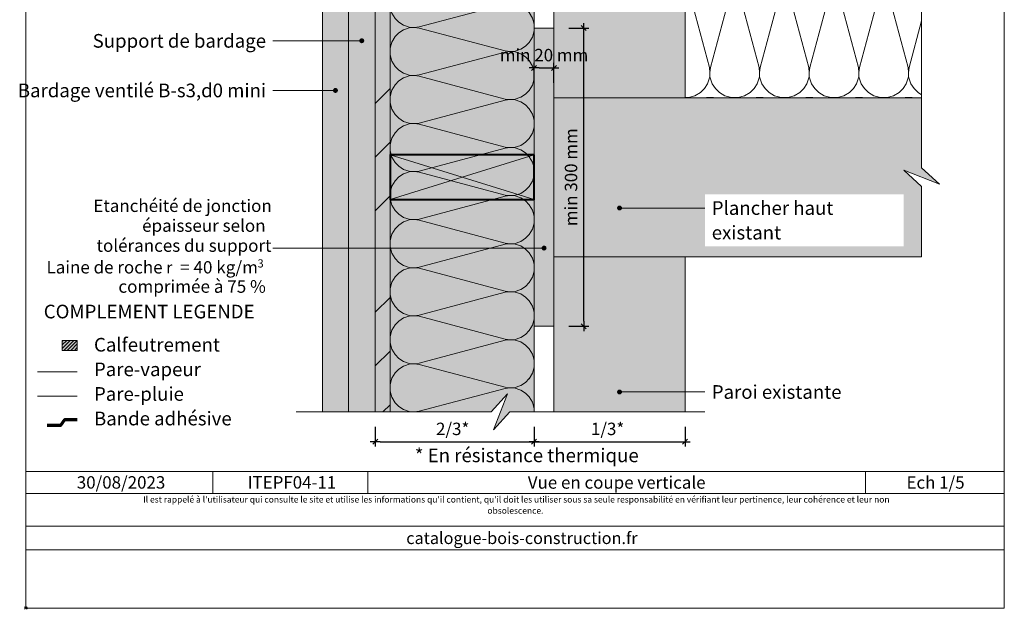
# Model space of a CAD drawing. Units: millimetres. Extents: x 23980 to 24971, y -47463 to -46106.
# Drawn here: x 23980 to 24971, y -47463 to -46869 of the extents above; entities that cross this region are included whole.
import ezdxf

# ---------------------------------------------------------------- set-up
doc = ezdxf.new("R2010")
doc.units = ezdxf.units.MM
doc.header["$LTSCALE"] = 5
doc.linetypes.add('CADWORK_22', pattern=[0])
doc.layers.add('Ech.1_5', color=7, linetype='Continuous')
doc.styles.add('arial-', font='arial.ttf', dxfattribs={"height": 1})
doc.styles.add('arial-b', font='arialbd.ttf', dxfattribs={"height": 1})
doc.styles.add('arial-i', font='ariali.ttf', dxfattribs={"height": 1})
doc.styles.add('arial-z', font='txt')
doc.styles.add('symbol-', font='symbol.ttf', dxfattribs={"height": 1})
doc.dimstyles.new('ISO-25', dxfattribs={"dimtxt": 2.5, "dimasz": 2.5, "dimexe": 1.25, "dimexo": 0.625, "dimtad": 1, "dimtxsty": 'Standard', "dimcen": 2.5, "dimadec": 0, "dimazin": 0, "dimtfac": 1, "dimtmove": 0, "dimatfit": 3, "dimfxl": 1, "dimarcsym": 0})

# ---------------------------------------------------------------- blocks, each defined once
blk = doc.blocks.new('cw-line-extremity4')
at = {"linetype": 'Continuous', "lineweight": 5}
h = blk.add_hatch(color=0, dxfattribs=at)
edge = h.paths.add_edge_path()
edge.add_arc((0, 0), 2.5, 0, 360)
blk = doc.blocks.new('cw-dimension-symbol2')
at = {"color": 0, "linetype": 'Continuous', "lineweight": -2}
for p, q in [((-1, 0), (1, 0)), ((-0.5, -0.5), (0.5, 0.5))]:
    blk.add_line(p, q, dxfattribs=at)
blk = doc.blocks.new('*D70')
at = {"layer": 'Defpoints', "color": 0}
for p in [(24498.17, -47279.06), (24650.1, -47279.06), (24650.1, -47294.06)]:
    blk.add_point(p, dxfattribs=at)
at = {"layer": 'Ech.1_5', "color": 0, "linetype": 'Continuous', "lineweight": -2}
for p, q in [((24498.17, -47279.06), (24498.17, -47299.06)), ((24650.1, -47279.06), (24650.1, -47299.06)), ((24503.17, -47294.06), (24645.1, -47294.06))]:
    blk.add_line(p, q, dxfattribs=at)
at = {"layer": 'Ech.1_5', "color": 0, "lineweight": -2, "xscale": 5, "yscale": 5, "zscale": 5, "rotation": 180}
blk.add_blockref('cw-dimension-symbol2', (24498.17, -47294.06), dxfattribs=at)
at = {"layer": 'Ech.1_5', "color": 0, "lineweight": -2, "xscale": 5, "yscale": 5, "zscale": 5}
blk.add_blockref('cw-dimension-symbol2', (24650.1, -47294.06), dxfattribs=at)
at = {"layer": 'Ech.1_5', "color": 190, "linetype": 'Continuous', "lineweight": 15, "insert": (24572.17, -47282.81), "char_height": 12.5, "attachment_point": 5, "style": 'arial-z'}
blk.add_mtext('1/3*', dxfattribs=at)
blk = doc.blocks.new('*D71')
at = {"layer": 'Defpoints', "color": 0}
for p in [(24338.17, -47279.06), (24498.17, -47294.06), (24498.17, -47294.06)]:
    blk.add_point(p, dxfattribs=at)
at = {"layer": 'Ech.1_5', "color": 0, "linetype": 'Continuous', "lineweight": -2}
for p, q in [((24338.17, -47279.06), (24338.17, -47299.06)), ((24343.17, -47294.06), (24493.17, -47294.06)), ((24498.17, -47294.06), (24498.17, -47299.06))]:
    blk.add_line(p, q, dxfattribs=at)
at = {"layer": 'Ech.1_5', "color": 0, "lineweight": -2, "xscale": 5, "yscale": 5, "zscale": 5, "rotation": 180}
blk.add_blockref('cw-dimension-symbol2', (24338.17, -47294.06), dxfattribs=at)
at = {"layer": 'Ech.1_5', "color": 0, "lineweight": -2, "xscale": 5, "yscale": 5, "zscale": 5}
blk.add_blockref('cw-dimension-symbol2', (24498.17, -47294.06), dxfattribs=at)
at = {"layer": 'Ech.1_5', "color": 190, "linetype": 'Continuous', "lineweight": 15, "insert": (24416.2, -47282.81), "char_height": 12.5, "attachment_point": 5, "style": 'arial-z'}
blk.add_mtext('2/3*', dxfattribs=at)
blk = doc.blocks.new('*D72')
at = {"layer": 'Defpoints', "color": 0}
for p in [(24518.17, -46917.95), (24498.17, -46932.95), (24518.17, -46932.95)]:
    blk.add_point(p, dxfattribs=at)
at = {"layer": 'Ech.1_5', "color": 0, "linetype": 'Continuous', "lineweight": -2}
for p, q in [((24498.17, -46932.95), (24498.17, -46912.95)), ((24518.17, -46932.95), (24518.17, -46912.95)), ((24503.17, -46917.95), (24513.17, -46917.95))]:
    blk.add_line(p, q, dxfattribs=at)
at = {"layer": 'Ech.1_5', "color": 0, "lineweight": -2, "xscale": 5, "yscale": 5, "zscale": 5, "rotation": 180}
blk.add_blockref('cw-dimension-symbol2', (24498.17, -46917.95), dxfattribs=at)
at = {"layer": 'Ech.1_5', "color": 0, "lineweight": -2, "xscale": 5, "yscale": 5, "zscale": 5}
blk.add_blockref('cw-dimension-symbol2', (24518.17, -46917.95), dxfattribs=at)
at = {"layer": 'Ech.1_5', "color": 190, "linetype": 'Continuous', "lineweight": 15, "insert": (24508.17, -46906.7), "char_height": 12.5, "attachment_point": 5, "style": 'arial-z'}
blk.add_mtext('min 20 mm', dxfattribs=at)
blk = doc.blocks.new('*D80')
at = {"layer": 'Defpoints', "color": 0}
for p in [(24533.17, -46877.95), (24548.17, -46877.95), (24533.17, -47177.95)]:
    blk.add_point(p, dxfattribs=at)
at = {"layer": 'Ech.1_5', "color": 0, "linetype": 'Continuous', "lineweight": -2}
for p, q in [((24533.17, -46877.95), (24553.17, -46877.95)), ((24548.17, -47172.95), (24548.17, -46882.95)), ((24533.17, -47177.95), (24553.17, -47177.95))]:
    blk.add_line(p, q, dxfattribs=at)
at = {"layer": 'Ech.1_5', "color": 0, "lineweight": -2, "xscale": 5, "yscale": 5, "zscale": 5}
for p, rotation in [((24548.17, -46877.95), 90), ((24548.17, -47177.95), 270)]:
    blk.add_blockref('cw-dimension-symbol2', p, dxfattribs=dict(at, rotation=rotation))
at = {"layer": 'Ech.1_5', "color": 190, "linetype": 'Continuous', "lineweight": 15, "insert": (24536.92, -47027.95), "char_height": 12.5, "attachment_point": 5, "rotation": 90, "style": 'arial-z'}
blk.add_mtext('min 300 mm', dxfattribs=at)
blk = doc.blocks.new('CDWK_PTTYP30')
at = {"color": 0, "linetype": 'Continuous', "lineweight": -2}
for p, q in [((-0.5, 0.5), (-0.1, 0.1)), ((0.5, 0.5), (0.1, 0.1)), ((-0.5, -0.5), (-0.1, -0.1)), ((0.5, -0.5), (0.1, -0.1))]:
    blk.add_line(p, q, dxfattribs=at)

msp = doc.modelspace()

# ---------------------------------------------------------------- hatches: boundary and pattern name
at = {"layer": 'Ech.1_5', "linetype": 'Continuous', "lineweight": 20, "true_color": 0xd3d3d3, "transparency": 33554687}
for points in [[(24311.17, -47264.06), (24311.17, -46329.26), (24285.17, -46324.67), (24285.17, -47264.06)], [(24338.17, -47264.06), (24338.17, -46335.8), (24338.17, -46334.02), (24311.17, -46329.26), (24311.17, -47264.06)]]:
    msp.add_hatch(color=254, dxfattribs=at).paths.add_polyline_path(points)
at = {"layer": 'Ech.1_5', "linetype": 'Continuous', "lineweight": 5, "transparency": 33554687}
for color, points in [(106, [(24353.17, -47264.06), (24353.17, -46336.66), (24338.17, -46334.02), (24338.17, -47264.06)]), (54, [(24518.17, -47177.95), (24518.17, -46877.95), (24498.17, -46877.95), (24498.17, -47177.95)]), (2, [(24038.22, -47202.17), (24038.22, -47192.17), (24023.02, -47192.17), (24023.02, -47202.17)])]:
    msp.add_hatch(color=color, dxfattribs=at).paths.add_polyline_path(points)
at = {"layer": 'Ech.1_5', "linetype": 'Continuous', "lineweight": 15, "transparency": 33554687}
h = msp.add_hatch(dxfattribs=at)
h.set_pattern_fill('CwHatchPattern_74', color=190, scale=3, style=0, pattern_type=2)
h.set_pattern_definition([(45, (0, 0), (-2e-11, 210), []), (45, (0, 54), (-2e-11, 210), []), (45, (0, 108), (-2e-11, 210), [])])
h.paths.add_polyline_path([(24353.17, -47264.06), (24353.17, -46336.66), (24338.17, -46334.02), (24338.17, -47264.06)])
at = {"layer": 'Ech.1_5', "linetype": 'Continuous', "lineweight": 5, "true_color": 0xfdf3bf, "transparency": 33554687}
msp.add_hatch(color=254, dxfattribs=at).paths.add_polyline_path([(24498.17, -47264.06), (24498.17, -46538.95), (24353.17, -46538.95), (24353.17, -47264.06), (24454.95, -47264.06), (24471.44, -47246.08), (24457.33, -47282.04), (24473.82, -47264.06)])
at = {"layer": 'Ech.1_5', "linetype": 'Continuous', "lineweight": 20, "transparency": 33554687}
h = msp.add_hatch(dxfattribs=at)
h.set_pattern_fill('CwHatchPattern_201', color=8, scale=2.9, angle=90, style=0, pattern_type=2)
h.set_pattern_definition([(90, (24498.17, -47267.3), (-145, 9e-15), [6.4727, -17.694]), (180, (24477.926, -47288.23), (5e-12, -48.3333), [3.922, -141.078]), (180, (24377.337, -47264.063), (5e-12, -48.3333), [3.922, -141.078]), (194.9325, (24468.82, -47240.472), (-144.99931, -48.33598), [89.315, -661.0203]), (165.0675, (24468.82, -47239.32), (144.99931, -48.33598), [89.315, -661.0203]), (105.2551, (24498.171, -47260.827), (-1e-06, -48.33333), [6.569, -544.5157]), (254.7449, (24498.171, -47267.299), (8e-06, -48.33333), [6.569, -544.5157]), (105.2551, (24354.899, -47249.47), (-1e-06, -48.33333), [6.569, -544.5157]), (74.7449, (24353.171, -47236.66), (-1e-06, 48.33333), [6.569, -544.5157]), (120.9638, (24496.442, -47254.49), (3e-07, -48.3333), [6.311, -275.5184]), (239.0362, (24496.442, -47273.673), (-4e-06, -48.3333), [6.311, -275.5184]), (120.9638, (24358.146, -47254.882), (3e-07, -48.3333), [6.311, -275.5184]), (59.0362, (24354.9, -47230.322), (3e-07, 48.3333), [6.311, -275.5184]), (135, (24493.195, -47249.077), (2e-12, -48.3333), [5.367, -199.694]), (225, (24493.195, -47279.05), (8e-12, -48.3333), [5.367, -199.694]), (135, (24361.94, -47258.677), (2e-12, -48.3333), [5.367, -199.694]), (45, (24358.146, -47224.91), (3e-12, 48.3333), [5.367, -199.694]), (146.31, (24489.4, -47245.282), (5e-06, -48.3333), [5.629, -168.639]), (213.69, (24489.4, -47282.843), (-9e-06, -48.3333), [5.629, -168.639]), (146.31, (24366.625, -47261.8), (5e-06, -48.3333), [5.629, -168.639]), (33.69, (24361.94, -47221.116), (5e-06, 48.3333), [5.629, -168.639]), (161.565, (24484.717, -47242.16), (2e-06, -48.3333), [7.158, -145.685]), (198.435, (24484.717, -47285.966), (-2e-06, -48.3333), [7.158, -145.685]), (161.565, (24373.416, -47264.063), (2e-06, -48.3333), [7.158, -145.685]), (18.435, (24366.625, -47217.993), (2e-06, 48.3333), [7.158, -145.685]), (173.6598, (24474.004, -47288.23), (290.00002, -48.33335), [5.216, -432.461]), (186.3402, (24474.004, -47239.896), (-290.00002, -48.33335), [5.216, -432.461]), (353.6598, (24377.337, -47264.063), (-290.00004, 48.33327), [5.216, -432.461]), (6.3402, (24377.337, -47264.063), (290.00002, 48.33335), [5.216, -432.461])])
h.paths.add_polyline_path([(24498.17, -47264.06), (24498.17, -46538.95), (24353.17, -46538.95), (24353.17, -47264.06), (24454.95, -47264.06), (24471.44, -47246.08), (24457.33, -47282.04), (24473.82, -47264.06)])
at = {"layer": 'Ech.1_5', "linetype": 'Continuous', "lineweight": 5, "true_color": 0xe9ddf7, "transparency": 33554687}
for points in [[(24650.1, -46647.95), (24518.17, -46647.95), (24518.17, -46947.95), (24650.1, -46947.95)], [(24518.17, -46947.95), (24518.17, -47107.95), (24888.25, -47107.95), (24888.25, -47037.38), (24870.27, -47020.89), (24906.23, -47035), (24888.25, -47018.52), (24888.25, -46947.95)], [(24518.17, -47264.06), (24650.1, -47264.06), (24650.1, -47107.95), (24518.17, -47107.95)]]:
    msp.add_hatch(color=254, dxfattribs=at).paths.add_polyline_path(points)
at = {"layer": 'Ech.1_5', "linetype": 'Continuous', "lineweight": 15, "transparency": 33554687}
h = msp.add_hatch(dxfattribs=at)
h.set_pattern_fill('CwHatchPattern_201', color=9, scale=3, style=0, pattern_type=2)
h.set_pattern_definition([(0, (24646.75, -46947.95), (0, 150), [6.696, -18.304]), (90, (24625.1, -46927.005), (-50, -5e-12), [4.057, -145.943]), (90, (24650.1, -46822.95), (-50, -5e-12), [4.057, -145.943]), (104.9325, (24674.505, -46917.585), (-50.00274, 149.99928), [92.3946, -683.814]), (75.0675, (24675.697, -46917.585), (-50.00274, -149.99928), [92.3946, -683.814]), (15.255, (24653.449, -46947.948), (-50, 1e-06), [6.796, -563.292]), (164.745, (24646.753, -46947.948), (-50, -8e-06), [6.796, -563.292]), (15.255, (24665.197, -46799.736), (-50, 1e-06), [6.796, -563.292]), (344.745, (24678.449, -46797.948), (50, 1e-06), [6.796, -563.292]), (30.964, (24660.005, -46946.16), (-50, -3e-07), [6.529, -285.019]), (149.036, (24640.16, -46946.16), (-50, 4e-06), [6.529, -285.019]), (30.964, (24659.598, -46803.095), (-50, -3e-07), [6.529, -285.019]), (329.036, (24685.005, -46799.736), (50, -3e-07), [6.529, -285.019]), (45, (24665.603, -46942.8), (-50, -3e-12), [5.552, -206.58]), (135, (24634.6, -46942.8), (-50, -8e-12), [5.552, -206.58]), (45, (24655.673, -46807.02), (-50, -3e-12), [5.552, -206.58]), (315, (24690.603, -46803.095), (50, -3e-12), [5.552, -206.58]), (56.31, (24669.53, -46938.875), (-50, -6e-06), [5.823, -174.454]), (123.69, (24630.673, -46938.875), (-50, 9e-06), [5.823, -174.454]), (56.31, (24652.442, -46811.866), (-50, -6e-06), [5.823, -174.454]), (303.69, (24694.53, -46807.02), (50, -6e-06), [5.823, -174.454]), (71.565, (24672.76, -46934.03), (-50, -3e-06), [7.405, -150.709]), (108.435, (24627.44, -46934.03), (-50, 3e-06), [7.405, -150.709]), (71.565, (24650.1, -46818.89), (-50, -3e-06), [7.405, -150.709]), (288.435, (24697.76, -46811.866), (50, -3e-06), [7.405, -150.709]), (83.66, (24625.1, -46922.948), (-50, -300), [5.396, -447.373]), (96.34, (24675.1, -46922.948), (-50, 300), [5.396, -447.373]), (263.66, (24650.1, -46822.948), (49.9999, 300), [5.396, -447.373]), (276.34, (24650.1, -46822.948), (50, -300), [5.396, -447.373])])
h.paths.add_polyline_path([(24650.1, -46947.95), (24888.25, -46947.95), (24888.25, -46797.95), (24650.1, -46797.95)])
at = {"layer": 'Ech.1_5', "linetype": 'Continuous', "lineweight": 20, "transparency": 33554687}
h = msp.add_hatch(dxfattribs=at)
h.set_pattern_fill('CwHatchPattern_201', color=8, scale=0.4, angle=90, style=0, pattern_type=2)
h.set_pattern_definition([(90, (24518.17, -47178.394), (-20, 1e-15), [0.89279, -2.44055]), (180, (24515.378, -47181.2814), (7e-13, -6.66667), [0.54093, -19.45907]), (180, (24501.504, -47177.948), (7e-13, -6.66667), [0.54093, -19.45907]), (194.93246, (24514.1223, -47174.6941), (-19.9999044, -6.667032), [12.31928, -91.17522]), (165.06754, (24514.1223, -47174.5352), (19.9999044, -6.667032), [12.31928, -91.17522]), (105.2551, (24518.1707, -47177.5016), (-2e-07, -6.666666), [0.90608, -75.1056]), (254.7449, (24518.1707, -47178.3944), (1e-06, -6.666666), [0.90608, -75.1056]), (105.2551, (24498.4091, -47175.9352), (-2e-07, -6.666666), [0.90608, -75.1056]), (74.7449, (24498.1707, -47174.1683), (-2e-07, 6.666666), [0.90608, -75.1056]), (120.9638, (24517.9323, -47176.6275), (4e-08, -6.666667), [0.87047, -38.00254]), (239.0362, (24517.9323, -47179.2735), (-5e-07, -6.666667), [0.87047, -38.00254]), (120.9638, (24498.857, -47176.6817), (4e-08, -6.666667), [0.87047, -38.00254]), (59.0362, (24498.409, -47173.294), (4e-08, 6.666667), [0.87047, -38.00254]), (135, (24517.4845, -47175.881), (3e-13, -6.66667), [0.74026, -27.544]), (225, (24517.4845, -47180.015), (1e-12, -6.66667), [0.74026, -27.544]), (135, (24499.3804, -47177.205), (3e-13, -6.66667), [0.74026, -27.544]), (45, (24498.857, -47172.5477), (3e-13, 6.66667), [0.74026, -27.544]), (146.31, (24516.961, -47175.3576), (8e-07, -6.66667), [0.77646, -23.26055]), (213.69, (24516.961, -47180.5384), (-1e-06, -6.66667), [0.77646, -23.26055]), (146.31, (24500.0265, -47177.636), (8e-07, -6.66667), [0.77646, -23.26055]), (33.69, (24499.3804, -47172.024), (8e-07, 6.66667), [0.77646, -23.26055]), (161.565, (24516.315, -47174.927), (3e-07, -6.66667), [0.9873, -20.09453]), (198.435, (24516.315, -47180.969), (-3e-07, -6.66667), [0.9873, -20.09453]), (161.565, (24500.963, -47177.948), (3e-07, -6.66667), [0.9873, -20.09453]), (18.435, (24500.0265, -47171.5936), (3e-07, 6.66667), [0.9873, -20.09453]), (173.6598, (24514.8374, -47181.2814), (40.000003, -6.666669), [0.71944, -59.6498]), (186.3402, (24514.8374, -47174.6147), (-40.000003, -6.666669), [0.71944, -59.6498]), (353.6598, (24501.504, -47177.948), (-40.000004, 6.666658), [0.71944, -59.6498]), (6.3402, (24501.504, -47177.948), (40.000003, 6.666669), [0.71944, -59.6498])])
h.paths.add_polyline_path([(24518.17, -47177.95), (24518.17, -46877.95), (24498.17, -46877.95), (24498.17, -47177.95)])
at = {"layer": 'Ech.1_5', "linetype": 'Continuous', "lineweight": 5, "true_color": 0xbd9c7a, "transparency": 33554687}
msp.add_hatch(color=33, dxfattribs=at).paths.add_polyline_path([(24498.17, -47005.45), (24353.17, -47005.45), (24353.17, -47050.45), (24498.17, -47050.45)])
at = {"layer": 'Ech.1_5', "linetype": 'Continuous', "lineweight": 9, "transparency": 33554687}
h = msp.add_hatch(dxfattribs=at)
h.set_pattern_fill('CwHatchPattern_11', color=190, scale=0.5, style=0, pattern_type=2)
h.set_pattern_definition([(45, (0, 0), (-1.76776695, 1.76776695), [])])
h.paths.add_polyline_path([(24038.22, -47202.17), (24038.22, -47192.17), (24023.02, -47192.17), (24023.02, -47202.17)])

# ---------------------------------------------------------------- linework, layer by layer
at = {"layer": 'Ech.1_5', "color": 190, "linetype": 'Continuous', "lineweight": 15}
for p, q in [((24353.17, -47005.45), (24498.17, -47050.45)), ((24353.17, -47050.45), (24498.17, -47005.45)), ((24174.7, -47324.06), (24174.7, -47346.06)), ((24330.85, -47324.06), (24330.85, -47346.06)), ((24831.7, -47324.06), (24831.7, -47346.06))]:
    msp.add_line(p, q, dxfattribs=at)
for points in [[(24971.49, -47461.48), (24971.49, -46106.48), (23986.49, -46106.48), (23986.49, -47461.48), (24971.49, -47461.48)], [(24498.17, -47264.06), (24498.17, -46538.95), (24353.17, -46538.95), (24353.17, -47264.06), (24454.95, -47264.06), (24471.44, -47246.08), (24457.33, -47282.04), (24473.82, -47264.06), (24498.17, -47264.06)], [(24518.17, -47177.95), (24518.17, -46877.95), (24498.17, -46877.95), (24498.17, -47177.95), (24518.17, -47177.95)], [(24324.67, -46890.65), (24255.17, -46890.65), (24235.17, -46890.65)], [(24298.17, -46940.65), (24255.17, -46940.65), (24235.17, -46940.65)], [(24584.14, -47058.95), (24650.1, -47058.95), (24670.1, -47058.95)], [(24508.17, -47099.25), (24476.7, -47099.25), (24235.17, -47099.25)], [(24670.1, -47264.06), (24473.82, -47264.06), (24457.33, -47282.04), (24471.44, -47246.08), (24454.95, -47264.06), (24258.67, -47264.06)], [(24584.14, -47244.06), (24650.1, -47244.06), (24670.1, -47244.06)], [(23986.49, -47324.06), (24971.49, -47324.06), (24971.49, -47461.48), (23986.49, -47461.48), (23986.49, -47324.06)], [(24971.49, -47346.06), (23986.49, -47346.06), (23986.49, -47324.06), (24971.49, -47324.06), (24971.49, -47346.06)], [(24971.49, -47402.93), (23986.49, -47402.93), (23986.49, -47379.21), (24971.49, -47379.21), (24971.49, -47402.93)]]:
    msp.add_lwpolyline(points, dxfattribs=at)
at = {"layer": 'Ech.1_5', "color": 7, "linetype": 'Continuous', "lineweight": 20}
for points in [[(24311.17, -47264.06), (24311.17, -46329.26), (24285.17, -46324.67), (24285.17, -47264.06), (24311.17, -47264.06)], [(24338.17, -47264.06), (24338.17, -46335.8), (24338.17, -46334.02), (24311.17, -46329.26), (24311.17, -47264.06), (24338.17, -47264.06)]]:
    msp.add_lwpolyline(points, dxfattribs=at)
at = {"layer": 'Ech.1_5', "color": 140, "linetype": 'CADWORK_22', "lineweight": 20, "ltscale": 0.6, "true_color": 0x16a2f3, "elevation": 2500, "flags": 128}
for points in [[(24338.17, -47264.06), (24338.17, -46334.02)], [(23998.22, -47248.24), (24038.22, -47248.24)]]:
    msp.add_lwpolyline(points, dxfattribs=at)
at = {"layer": 'Ech.1_5', "color": 1, "linetype": 'CADWORK_22', "lineweight": 20, "ltscale": 0.6, "flags": 128}
for points in [[(24498.17, -47264.06), (24498.17, -46684.5), (24507.17, -46673.77), (24507.17, -46647.95)], [(23998.22, -47223.62), (24038.22, -47223.62)]]:
    msp.add_lwpolyline(points, dxfattribs=at)
at = {"layer": 'Ech.1_5', "color": 190, "linetype": 'Continuous', "lineweight": 20}
for points in [[(24650.1, -46647.95), (24518.17, -46647.95), (24518.17, -46947.95), (24650.1, -46947.95), (24650.1, -46647.95)], [(24518.17, -46947.95), (24518.17, -47107.95), (24888.25, -47107.95), (24888.25, -47037.38), (24870.27, -47020.89), (24906.23, -47035), (24888.25, -47018.52), (24888.25, -46947.95), (24518.17, -46947.95)], [(24518.17, -47264.06), (24650.1, -47264.06), (24650.1, -47107.95), (24518.17, -47107.95), (24518.17, -47264.06)]]:
    msp.add_lwpolyline(points, dxfattribs=at)
at = {"layer": 'Ech.1_5', "color": 9, "linetype": 'Continuous', "lineweight": 15}
msp.add_lwpolyline([(24650.1, -46947.95), (24888.25, -46947.95), (24888.25, -46797.95), (24650.1, -46797.95), (24650.1, -46947.95)], dxfattribs=at)
at = {"layer": 'Ech.1_5', "color": 5, "linetype": 'Continuous', "lineweight": 40}
msp.add_lwpolyline([(24498.17, -47005.45), (24353.17, -47005.45), (24353.17, -47050.45), (24498.17, -47050.45), (24498.17, -47005.45)], dxfattribs=at)
at = {"layer": 'Ech.1_5', "color": 190, "linetype": 'Continuous', "lineweight": 5}
msp.add_lwpolyline([(24038.22, -47202.17), (24038.22, -47192.17), (24023.02, -47192.17), (24023.02, -47202.17), (24038.22, -47202.17)], dxfattribs=at)
at = {"layer": 'Ech.1_5', "color": 3, "lineweight": 70}
msp.add_lwpolyline([(24038.22, -47271.98), (24025.23, -47271.98), (24021.29, -47277.66), (24007.81, -47277.66)], dxfattribs=at)
at = {"layer": 'Ech.1_5', "color": 7, "linetype": 'Continuous', "lineweight": 20}
msp.add_3dface([(24353.17, -47264.06, 2500), (24353.17, -46336.66, 2500), (24338.17, -46334.02, 2500), (24338.17, -47264.06, 2500)], dxfattribs=at)

# ---------------------------------------------------------------- block references
at = {"layer": 'Ech.1_5', "color": 190, "lineweight": 15, "rotation": 180}
for p in [(24324.67, -46890.65), (24298.17, -46940.65), (24508.17, -47099.25)]:
    msp.add_blockref('cw-line-extremity4', p, dxfattribs=at)
at = {"layer": 'Ech.1_5', "color": 190, "lineweight": 15}
for p in [(24584.14, -47058.95), (24584.14, -47244.06)]:
    msp.add_blockref('cw-line-extremity4', p, dxfattribs=at)
at = {"layer": 'Ech.1_5', "color": 7, "lineweight": 20, "xscale": 2.5, "yscale": 2.5, "zscale": 2.5}
msp.add_blockref('CDWK_PTTYP30', (23986.49, -47461.48), dxfattribs=at)

# ---------------------------------------------------------------- texts
at = {"layer": 'Ech.1_5', "color": 7, "linetype": 'Continuous'}
for s, height, style, width, p in [('Etanchéité de jonction', 12.4755, 'arial-', 1.004092, (24054.48, -47062.92)), ('épaisseur selon', 12.4672, 'arial-', 1.00908, (24103.54, -47082.89)), ('tolérances du support', 12.6312, 'arial-', 0.994524, (24057.67, -47103.03)), ('Laine de roche', 12.6264, 'arial-', 0.992835, (24007.31, -47124.83)), ('= 40 kg/m', 12.371, 'arial-', 1.020458, (24141.81, -47124.78)), ('3', 8.24, 'arial-', 0.979047, (24219.77, -47118.8)), ('r', 11.79, 'symbol-', 0.988507, (24127.79, -47124.64)), ('comprimée à 75 %', 12.6766, 'arial-', 0.994949, (24079.64, -47144.24))]:
    msp.add_text(s, height=height, dxfattribs=dict(at, style=style, width=width)).set_placement(p)
at = {"layer": 'Ech.1_5', "color": 190, "linetype": 'Continuous'}
for s, height, style, p in [('30/08/2023', 12.5, 'arial-', (24037.79, -47341.31)), ('catalogue-bois-construction.fr', 12, 'arial-i', (24369.45, -47397.07))]:
    msp.add_text(s, height=height, dxfattribs=dict(at, style=style)).set_placement(p)
at = {"layer": 'Ech.1_5', "color": 4, "linetype": 'Continuous', "true_color": 0x00ffff, "line_spacing_factor": 1.08, "style": 'arial-'}
for s, insert, char_height, width, attachment_point in [('{\\fArial|b0|i0;\\W1.000000;\\H13.750000;\\c16711848;Support de bardage}', (24228.3, -46883.88), 13.75, 202.9368, 3), ('{\\fArial|b0|i0;\\W1.000000;\\H13.750000;\\c16711848;Bardage ventilé B-s3,d0 mini}', (24228.3, -46933.77), 13.75, 251.7851, 3), ('{\\fArial|b0|i0;\\W1.000000;\\H13.750000;\\c16711848;* En résistance thermique}', (24378.1, -47300.94), 13.75, 240.1485, 1), ('{\\fArial|b0|i0;\\W1.000000;\\H12.500000;\\c16711848;ITEPF04-11}', (24254.32, -47328.76), 12.5, 113.1565, 2), ('{\\fArial|b0|i0;\\W1.000000;\\H12.500000;\\c16711848;Vue en coupe verticale}', (24581.28, -47328.87), 12.5, 488.3429, 2), ('{\\fArial|b0|i0;\\W1.000000;\\H12.500000;\\c16711848;Ech 1/5 }', (24902.27, -47328.87), 12.5, 62.889, 2)]:
    msp.add_mtext(s, dxfattribs=dict(at, insert=insert, char_height=char_height, width=width, attachment_point=attachment_point))
at = {"layer": 'Ech.1_5', "color": 200, "linetype": 'Continuous', "true_color": 0xa800ff, "line_spacing_factor": 1.08}
for s, insert, char_height, width, attachment_point, style in [('{\\fArial|b0|i0;\\W1.000000;\\H13.750000;\\c16711848;Paroi existante}', (24676.98, -47237.19), 13.75, 172.9684, 1, 'arial-'), ("{\\fArial|b0|i1;\\W1.000000;\\H6.250000;\\c16711848; Il est rappelé à l'utilisateur qui consulte le site et utilise les informations qu'il contient, qu'il doit les utiliser sous sa seule responsabilité en vérifiant leur pertinence, leur cohérence et leur non obsolescence.}", (24479.36, -47349.08), 6.25, 762.866, 2, 'arial-i')]:
    msp.add_mtext(s, dxfattribs=dict(at, insert=insert, char_height=char_height, width=width, attachment_point=attachment_point, style=style))

# ---------------------------------------------------------------- dimensions: what is measured, and where the dimension line sits
at = {"layer": 'Ech.1_5', "color": 190, "linetype": 'Continuous', "lineweight": 15}
dim = msp.add_linear_dim(base=(24548.17, -46877.95), p1=(24533.17, -47177.95), p2=(24533.17, -46877.95), angle=90, text='min 300 mm', dimstyle='ISO-25', override={"dimtxt": 12.5, "dimasz": 5, "dimexe": 5, "dimexo": 0, "dimgap": 0, "dimdec": 0, "dimlfac": 1, "dimtxsty": 'arial-z', "dimblk": 'cw-dimension-symbol2', "dimclrt": 190, "dimtmove": 2}, dxfattribs=at)
dim.commit()
dim.dimension.update_dxf_attribs({"geometry": '*D80', "text_midpoint": (24536.92, -47027.95), "dimtype": 161, "text_rotation": 90})
for base, p1, p2, angle, text, picture, middle, dimtype in [((24518.17, -46917.95), (24498.17, -46932.95), (24518.17, -46932.95), 0, 'min 20 mm', '*D72', (24508.17, -46906.7), 161), ((24498.17, -47294.06), (24338.17, -47279.06), (24498.17, -47294.06), 180, '2/3*', '*D71', (24416.2, -47282.81), 160), ((24650.1, -47294.06), (24498.17, -47279.06), (24650.1, -47279.06), 0, '1/3*', '*D70', (24572.17, -47282.81), 161)]:
    dim = msp.add_linear_dim(base=base, p1=p1, p2=p2, angle=angle, text=text, dimstyle='ISO-25', override={"dimtxt": 12.5, "dimasz": 5, "dimexe": 5, "dimexo": 0, "dimgap": 0, "dimdec": 0, "dimlfac": 1, "dimtxsty": 'arial-z', "dimblk": 'cw-dimension-symbol2', "dimclrt": 190, "dimtmove": 2}, dxfattribs=at)
    dim.commit()
    dim.dimension.update_dxf_attribs({"geometry": picture, "text_midpoint": middle, "dimtype": dimtype})

# ---------------------------------------------------------------- next in the draw order: texts
at = {"layer": 'Ech.1_5', "color": 200, "linetype": 'Continuous', "true_color": 0xa800ff, "insert": (24676.98, -47052.07), "char_height": 13.75, "width": 186.3374, "attachment_point": 1, "line_spacing_factor": 1.08, "style": 'arial-', "bg_fill": 3, "box_fill_scale": 1.5, "bg_fill_color": 9, "bg_fill_true_color": 13158600, "bg_fill_transparency": 33554687}
msp.add_mtext('{\\fArial|b0|i0;\\W1.000000;\\H13.750000;\\c16711848;Plancher haut existant}', dxfattribs=at)
at = {"layer": 'Ech.1_5', "color": 4, "linetype": 'Continuous', "true_color": 0x00ffff, "char_height": 13.75, "attachment_point": 1, "line_spacing_factor": 1.08, "bg_fill": 3, "box_fill_scale": 1.5, "bg_fill_color": 9, "bg_fill_true_color": 13158600, "bg_fill_transparency": 33554687}
for s, insert, width, style in [('{\\fArial|b1|i0;\\W1.000000;\\H13.750000;\\c16711848;COMPLEMENT LEGENDE}', (24004.5, -47156.25), 229.0996, 'arial-b'), ('{\\fArial|b0|i0;\\W1.000000;\\H13.750000;\\c16711848;Calfeutrement}\\P{\\fArial|b0|i0;\\W1.000000;\\H13.750000;\\c16711848;Pare-vapeur}\\P{\\fArial|b0|i0;\\W1.000000;\\H13.750000;\\c16711848;Pare-pluie}\\P{\\fArial|b0|i0;\\W1.000000;\\H13.750000;\\c16711848;Bande adhésive}', (24055.09, -47189.64), 186.8492, 'arial-')]:
    msp.add_mtext(s, dxfattribs=dict(at, insert=insert, width=width, style=style))

doc.saveas('drawing.dxf')
